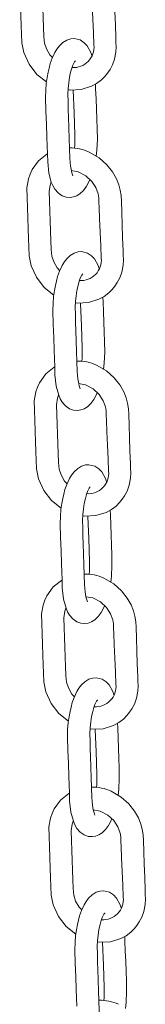
# Model space of a CAD drawing. Units: millimetres. Extents: x 1909 to 27295, y 1177 to 9909.
# Drawn here: x 20396 to 20441, y 2661 to 3010 of the extents above; entities that cross this region are included whole.
import ezdxf

# ---------------------------------------------------------------- set-up
doc = ezdxf.new("R2010")
doc.units = ezdxf.units.MM

msp = doc.modelspace()

# ---------------------------------------------------------------- linework, layer by layer
at = {"color": 7, "linetype": 'Continuous', "lineweight": 15, "flags": 128}
for points in [[(20403.34, 3038.39), (20403.09, 3038.26), (20400.21, 3035.92), (20397.93, 3032.79), (20397.17, 3031.17), (20396.6, 3029.5), (20396.07, 3026.36), (20396.09, 3022.94), (20396.21, 3019.37), (20396.34, 3015.53), (20396.46, 3011.74), (20396.58, 3008.31), (20396.69, 3005.23), (20396.84, 3002.17), (20397.57, 2998.66), (20399.44, 2994.54), (20402.23, 2990.93), (20405.61, 2988.23)], [(20411.86, 3032.47), (20414.31, 3032.01), (20417.02, 3030.59), (20419.16, 3028.59), (20420.6, 3026.39), (20421.4, 3024.19), (20421.64, 3022.81), (20421.72, 3021.28), (20421.78, 3019.33), (20421.92, 3015.38), (20422.1, 3010.58), (20422.32, 3005.66), (20422.39, 3004.26), (20422.46, 3002.82), (20422.54, 3001.34)], [(20407.74, 2996.87), (20406.81, 2997.85), (20405.58, 3000.02), (20404.93, 3002.06), (20404.71, 3004.44), (20404.6, 3007.62), (20404.49, 3011.02), (20404.37, 3014.51), (20404.24, 3018.02), (20404.12, 3021.54), (20403.99, 3024.97), (20404.28, 3027.29), (20404.74, 3028.4)], [(20413.34, 2985.5), (20414.03, 2985.37), (20417.93, 2985.57), (20421.64, 2986.71), (20423.5, 2987.72), (20425.17, 2988.96), (20426.45, 2990.21), (20427.41, 2991.38), (20428.25, 2992.65), (20429.09, 2994.29), (20429.82, 2996.35), (20430.29, 2998.85), (20430.39, 3000.75), (20430.35, 3002.39), (20430.3, 3003.94), (20430.15, 3008.56), (20429.99, 3013.17)], [(20412.9, 3003.14), (20411.4, 3002.23), (20410.21, 3001.1), (20409.29, 2999.9), (20408.59, 2998.74), (20407.65, 2996.68), (20406.99, 2994.81), (20406.53, 2993.19), (20406.17, 2991.67), (20405.84, 2989.85), (20405.54, 2987.73), (20405.34, 2985.32), (20405.27, 2982.68), (20405.42, 2977.84), (20405.58, 2973.18), (20405.74, 2968.59), (20405.85, 2965.59), (20405.95, 2962.71), (20406.05, 2959.91), (20406.51, 2955.84), (20407.35, 2952.67), (20407.9, 2951.39), (20408.63, 2950.14), (20409.74, 2948.85), (20411.22, 2947.82), (20412.68, 2947.31), (20414.02, 2947.21), (20415.25, 2947.4), (20416.39, 2947.83), (20417.57, 2948.57), (20418.76, 2949.7), (20419.85, 2951.16), (20420.82, 2952.94), (20421.07, 2953.54)], [(20421.8, 2997.59), (20421.46, 2998.73), (20420.12, 3001.11), (20419.09, 3002.19), (20417.61, 3003.16), (20415.52, 3003.67), (20414.26, 3003.57), (20412.9, 3003.14)], [(20414.24, 2991.67), (20414.65, 2993.11), (20415.03, 2994.16), (20415.62, 2995.35), (20415.91, 2995.75), (20415.95, 2995.8), (20415.95, 2995.8)], [(20415.01, 2954.87), (20415.04, 2954.88), (20414.87, 2955.29), (20414.66, 2955.98), (20414.48, 2956.7), (20414.18, 2958.45), (20414.07, 2959.65), (20414, 2961.09), (20413.76, 2968.13), (20413.5, 2975.69), (20413.4, 2978.38), (20413.3, 2981.19), (20413.26, 2983.89), (20413.36, 2985.93), (20413.56, 2987.96), (20413.86, 2989.9), (20414.24, 2991.67)], [(20415.16, 2985.43), (20415.17, 2985.26), (20415.44, 2977.31), (20415.71, 2969.41), (20415.74, 2967.59), (20415.68, 2965.78), (20415.55, 2964.67)], [(20423.3, 2961.9), (20423.56, 2964.04), (20423.74, 2967.88), (20423.64, 2971.59), (20423.51, 2975.11), (20423.39, 2978.58), (20423.27, 2982.25), (20423.14, 2985.84), (20423.09, 2987.49)], [(20415.95, 2909.8), (20416.64, 2909.66), (20420.54, 2909.86), (20424.25, 2911), (20426.12, 2912.01), (20427.78, 2913.25), (20429.06, 2914.5), (20430.02, 2915.67), (20430.86, 2916.94), (20431.7, 2918.59), (20432.43, 2920.65), (20432.9, 2923.14), (20433.01, 2925.04), (20432.96, 2926.69), (20432.91, 2928.23), (20432.76, 2932.86), (20432.6, 2937.46), (20432.45, 2941.96), (20432.31, 2945.9), (20432.21, 2947.84), (20431.91, 2949.82), (20431.41, 2951.68), (20430.55, 2953.84), (20429.19, 2956.26), (20427.18, 2958.82), (20424.39, 2961.28), (20420.8, 2963.34)], [(20405.95, 2962.69), (20405.7, 2962.55), (20402.82, 2960.21), (20400.54, 2957.08), (20399.78, 2955.47), (20399.21, 2953.79), (20398.68, 2950.65), (20398.7, 2947.23), (20398.82, 2943.67), (20398.95, 2939.82), (20399.08, 2936.03), (20399.19, 2932.6), (20399.3, 2929.53), (20399.45, 2926.46), (20400.18, 2922.95), (20402.05, 2918.83), (20404.84, 2915.23), (20408.22, 2912.52)], [(20414.47, 2956.76), (20416.92, 2956.3), (20419.63, 2954.88), (20421.77, 2952.89), (20423.21, 2950.68), (20424.01, 2948.48), (20424.25, 2947.1), (20424.33, 2945.57), (20424.39, 2943.62), (20424.53, 2939.67), (20424.72, 2934.87), (20424.93, 2929.95), (20425, 2928.55), (20425.07, 2927.11), (20425.15, 2925.64)], [(20410.35, 2921.16), (20409.42, 2922.15), (20408.19, 2924.31), (20407.54, 2926.36), (20407.32, 2928.73), (20407.21, 2931.92), (20407.1, 2935.31), (20406.98, 2938.8), (20406.86, 2942.31), (20406.73, 2945.83), (20406.6, 2949.26), (20406.89, 2951.58), (20407.35, 2952.69)], [(20415.52, 2927.43), (20414.01, 2926.52), (20412.82, 2925.39), (20411.9, 2924.19), (20411.2, 2923.03), (20410.26, 2920.97), (20409.6, 2919.11), (20409.14, 2917.48), (20408.79, 2915.96), (20408.45, 2914.14), (20408.15, 2912.02), (20407.95, 2909.61), (20407.88, 2906.97), (20408.04, 2902.13), (20408.2, 2897.47), (20408.35, 2892.88), (20408.46, 2889.88), (20408.56, 2887), (20408.66, 2884.2), (20409.12, 2880.14), (20409.97, 2876.96), (20410.51, 2875.68), (20411.24, 2874.43), (20412.35, 2873.14), (20413.83, 2872.11), (20415.29, 2871.6), (20416.63, 2871.5), (20417.86, 2871.69), (20419, 2872.12), (20420.19, 2872.86), (20421.37, 2873.99), (20422.46, 2875.46), (20423.43, 2877.24), (20423.68, 2877.84)], [(20424.41, 2921.88), (20424.07, 2923.02), (20422.73, 2925.4), (20421.71, 2926.48), (20420.23, 2927.45), (20418.13, 2927.96), (20416.87, 2927.86), (20415.52, 2927.43)], [(20416.86, 2915.96), (20417.26, 2917.41), (20417.64, 2918.46), (20418.23, 2919.64), (20418.52, 2920.04), (20418.56, 2920.09), (20418.56, 2920.09)], [(20417.63, 2879.16), (20417.65, 2879.17), (20417.48, 2879.59), (20417.27, 2880.27), (20417.09, 2881), (20416.8, 2882.74), (20416.68, 2883.94), (20416.61, 2885.38), (20416.37, 2892.42), (20416.11, 2899.98), (20416.01, 2902.67), (20415.91, 2905.48), (20415.87, 2908.18), (20415.97, 2910.22), (20416.17, 2912.25), (20416.47, 2914.19), (20416.86, 2915.96)], [(20425.92, 2886.19), (20426.17, 2888.33), (20426.35, 2892.17), (20426.25, 2895.88), (20426.13, 2899.4), (20426.01, 2902.88), (20425.88, 2906.54), (20425.76, 2910.13), (20425.7, 2911.79)], [(20417.77, 2909.72), (20417.78, 2909.55), (20418.05, 2901.6), (20418.33, 2893.71), (20418.36, 2891.88), (20418.29, 2890.07), (20418.16, 2888.96)], [(20408.56, 2886.98), (20408.32, 2886.84), (20405.44, 2884.5), (20403.15, 2881.37), (20402.39, 2879.76), (20401.83, 2878.08), (20401.29, 2874.95), (20401.31, 2871.53), (20401.43, 2867.96), (20401.56, 2864.11), (20401.69, 2860.33), (20401.81, 2856.9), (20401.91, 2853.82), (20402.06, 2850.75), (20402.79, 2847.24), (20404.66, 2843.12), (20407.45, 2839.52), (20410.84, 2836.82)], [(20418.56, 2834.09), (20419.25, 2833.95), (20423.16, 2834.15), (20426.86, 2835.29), (20428.73, 2836.31), (20430.39, 2837.54), (20431.67, 2838.79), (20432.63, 2839.96), (20433.47, 2841.23), (20434.31, 2842.88), (20435.04, 2844.94), (20435.52, 2847.43), (20435.62, 2849.33), (20435.57, 2850.98), (20435.53, 2852.52), (20435.37, 2857.15), (20435.21, 2861.76), (20435.06, 2866.26), (20434.92, 2870.19), (20434.82, 2872.13), (20434.52, 2874.11), (20434.02, 2875.97), (20433.17, 2878.13), (20431.8, 2880.56), (20429.79, 2883.11), (20427.01, 2885.57), (20423.41, 2887.63)], [(20417.08, 2881.06), (20419.53, 2880.6), (20422.25, 2879.18), (20424.38, 2877.18), (20425.82, 2874.97), (20426.63, 2872.77), (20426.87, 2871.39), (20426.94, 2869.87), (20427.01, 2867.92), (20427.14, 2863.96), (20427.33, 2859.16), (20427.54, 2854.24), (20427.61, 2852.84), (20427.68, 2851.4), (20427.76, 2849.93)], [(20412.96, 2845.46), (20412.04, 2846.44), (20410.8, 2848.61), (20410.16, 2850.65), (20409.94, 2853.02), (20409.83, 2856.21), (20409.71, 2859.6), (20409.59, 2863.1), (20409.47, 2866.6), (20409.34, 2870.13), (20409.21, 2873.55), (20409.5, 2875.87), (20409.96, 2876.99)], [(20418.13, 2851.72), (20416.62, 2850.81), (20415.43, 2849.68), (20414.51, 2848.49), (20413.82, 2847.32), (20412.87, 2845.26), (20412.21, 2843.4), (20411.75, 2841.77), (20411.4, 2840.25), (20411.06, 2838.44), (20410.77, 2836.31), (20410.56, 2833.9), (20410.5, 2831.27), (20410.65, 2826.42), (20410.81, 2821.76), (20410.97, 2817.18), (20411.07, 2814.18), (20411.17, 2811.29), (20411.27, 2808.49), (20411.73, 2804.43), (20412.58, 2801.25), (20413.12, 2799.98), (20413.85, 2798.72), (20414.97, 2797.43), (20416.45, 2796.4), (20417.9, 2795.89), (20419.24, 2795.79), (20420.47, 2795.98), (20421.62, 2796.41), (20422.8, 2797.15), (20423.99, 2798.28), (20425.07, 2799.75), (20426.04, 2801.53), (20426.29, 2802.13)], [(20427.03, 2846.17), (20426.68, 2847.31), (20425.34, 2849.69), (20424.32, 2850.77), (20422.84, 2851.74), (20420.74, 2852.25), (20419.48, 2852.15), (20418.13, 2851.72)], [(20419.47, 2840.26), (20419.88, 2841.7), (20420.26, 2842.75), (20420.84, 2843.93), (20421.14, 2844.33), (20421.17, 2844.38), (20421.17, 2844.38)], [(20420.24, 2803.46), (20420.26, 2803.46), (20420.09, 2803.88), (20419.88, 2804.56), (20419.7, 2805.29), (20419.41, 2807.03), (20419.29, 2808.23), (20419.22, 2809.68), (20418.98, 2816.71), (20418.72, 2824.27), (20418.63, 2826.96), (20418.53, 2829.77), (20418.48, 2832.47), (20418.58, 2834.51), (20418.78, 2836.54), (20419.09, 2838.48), (20419.47, 2840.26)], [(20420.38, 2834.01), (20420.39, 2833.84), (20420.67, 2825.89), (20420.94, 2818), (20420.97, 2816.17), (20420.9, 2814.36), (20420.77, 2813.25)], [(20428.53, 2810.49), (20428.78, 2812.62), (20428.96, 2816.46), (20428.86, 2820.17), (20428.74, 2823.69), (20428.62, 2827.17), (20428.49, 2830.83), (20428.37, 2834.42), (20428.31, 2836.08)], [(20411.17, 2811.27), (20410.93, 2811.13), (20408.05, 2808.79), (20405.77, 2805.67), (20405, 2804.05), (20404.44, 2802.37), (20403.9, 2799.24), (20403.92, 2795.82), (20404.04, 2792.25), (20404.17, 2788.4), (20404.3, 2784.62), (20404.42, 2781.19), (20404.53, 2778.11), (20404.67, 2775.04), (20405.41, 2771.53), (20407.27, 2767.41), (20410.07, 2763.81), (20413.45, 2761.11)], [(20421.17, 2758.38), (20421.86, 2758.25), (20425.77, 2758.44), (20429.48, 2759.58), (20431.34, 2760.6), (20433, 2761.83), (20434.29, 2763.08), (20435.25, 2764.26), (20436.08, 2765.53), (20436.92, 2767.17), (20437.65, 2769.23), (20438.13, 2771.73), (20438.23, 2773.62), (20438.19, 2775.27), (20438.14, 2776.82), (20437.98, 2781.44), (20437.83, 2786.05), (20437.67, 2790.55), (20437.53, 2794.48), (20437.43, 2796.42), (20437.13, 2798.4), (20436.63, 2800.26), (20435.78, 2802.42), (20434.41, 2804.85), (20432.4, 2807.4), (20429.62, 2809.86), (20426.02, 2811.92)], [(20419.69, 2805.35), (20422.14, 2804.89), (20424.86, 2803.47), (20426.99, 2801.47), (20428.43, 2799.26), (20429.24, 2797.07), (20429.48, 2795.68), (20429.55, 2794.16), (20429.62, 2792.21), (20429.75, 2788.26), (20429.94, 2783.46), (20430.16, 2778.53), (20430.22, 2777.13), (20430.3, 2775.69), (20430.37, 2774.22)], [(20415.57, 2769.75), (20414.65, 2770.73), (20413.41, 2772.9), (20412.77, 2774.94), (20412.55, 2777.32), (20412.44, 2780.5), (20412.32, 2783.9), (20412.2, 2787.39), (20412.08, 2790.9), (20411.95, 2794.42), (20411.83, 2797.84), (20412.11, 2800.17), (20412.57, 2801.28)], [(20420.74, 2776.02), (20419.24, 2775.11), (20418.04, 2773.98), (20417.12, 2772.78), (20416.43, 2771.61), (20415.48, 2769.55), (20414.83, 2767.69), (20414.36, 2766.07), (20414.01, 2764.54), (20413.67, 2762.73), (20413.38, 2760.6), (20413.17, 2758.2), (20413.11, 2755.56), (20413.26, 2750.71), (20413.42, 2746.05), (20413.58, 2741.47), (20413.68, 2738.47), (20413.78, 2735.59), (20413.88, 2732.78), (20414.34, 2728.72), (20415.19, 2725.54), (20415.73, 2724.27), (20416.47, 2723.01), (20417.58, 2721.73), (20419.06, 2720.69), (20420.52, 2720.19), (20421.86, 2720.08), (20423.09, 2720.28), (20424.23, 2720.71), (20425.41, 2721.45), (20426.6, 2722.57), (20427.68, 2724.04), (20428.65, 2725.82), (20428.9, 2726.42)], [(20429.64, 2770.46), (20429.29, 2771.6), (20427.95, 2773.98), (20426.93, 2775.07), (20425.45, 2776.03), (20423.35, 2776.54), (20422.09, 2776.45), (20420.74, 2776.02)], [(20422.08, 2764.55), (20422.49, 2765.99), (20422.87, 2767.04), (20423.45, 2768.22), (20423.75, 2768.63), (20423.79, 2768.67), (20423.78, 2768.67)], [(20422.85, 2727.75), (20422.87, 2727.76), (20422.71, 2728.17), (20422.49, 2728.85), (20422.31, 2729.58), (20422.02, 2731.32), (20421.9, 2732.52), (20421.83, 2733.97), (20421.59, 2741), (20421.33, 2748.56), (20421.24, 2751.25), (20421.14, 2754.06), (20421.1, 2756.76), (20421.19, 2758.8), (20421.4, 2760.83), (20421.7, 2762.78), (20422.08, 2764.55)], [(20431.14, 2734.78), (20431.39, 2736.92), (20431.57, 2740.75), (20431.47, 2744.46), (20431.35, 2747.98), (20431.23, 2751.46), (20431.1, 2755.12), (20430.98, 2758.71), (20430.92, 2760.37)], [(20423, 2758.3), (20423, 2758.13), (20423.28, 2750.18), (20423.55, 2742.29), (20423.58, 2740.47), (20423.51, 2738.66), (20423.39, 2737.55)], [(20423.78, 2682.67), (20424.47, 2682.54), (20428.38, 2682.74), (20432.09, 2683.88), (20433.95, 2684.89), (20435.61, 2686.13), (20436.9, 2687.38), (20437.86, 2688.55), (20438.69, 2689.82), (20439.53, 2691.46), (20440.26, 2693.52), (20440.74, 2696.02), (20440.84, 2697.91), (20440.8, 2699.56), (20440.75, 2701.11), (20440.6, 2705.73), (20440.44, 2710.34), (20440.28, 2714.84), (20440.15, 2718.77), (20440.05, 2720.71), (20439.74, 2722.7), (20439.24, 2724.56), (20438.39, 2726.71), (20437.03, 2729.14), (20435.01, 2731.7), (20432.23, 2734.15), (20428.63, 2736.22)], [(20413.78, 2735.56), (20413.54, 2735.43), (20410.66, 2733.09), (20408.38, 2729.96), (20407.61, 2728.34), (20407.05, 2726.67), (20406.52, 2723.53), (20406.54, 2720.11), (20406.65, 2716.54), (20406.78, 2712.7), (20406.91, 2708.91), (20407.03, 2705.48), (20407.14, 2702.4), (20407.29, 2699.34), (20408.02, 2695.82), (20409.88, 2691.7), (20412.68, 2688.1), (20416.06, 2685.4)], [(20422.3, 2729.64), (20424.76, 2729.18), (20427.47, 2727.76), (20429.61, 2725.76), (20431.04, 2723.56), (20431.85, 2721.36), (20432.09, 2719.98), (20432.16, 2718.45), (20432.23, 2716.5), (20432.37, 2712.55), (20432.55, 2707.75), (20432.77, 2702.82), (20432.83, 2701.43), (20432.91, 2699.98), (20432.99, 2698.51)], [(20418.18, 2694.04), (20417.26, 2695.02), (20416.02, 2697.19), (20415.38, 2699.23), (20415.16, 2701.61), (20415.05, 2704.79), (20414.93, 2708.19), (20414.81, 2711.68), (20414.69, 2715.19), (20414.56, 2718.71), (20414.44, 2722.14), (20414.73, 2724.46), (20415.18, 2725.57)], [(20423.35, 2700.31), (20421.85, 2699.4), (20420.65, 2698.27), (20419.73, 2697.07), (20419.04, 2695.91), (20418.09, 2693.85), (20417.44, 2691.98), (20416.98, 2690.36), (20416.62, 2688.84), (20416.28, 2687.02), (20415.99, 2684.9), (20415.79, 2682.49), (20415.72, 2679.85), (20415.87, 2675.01), (20416.03, 2670.35), (20416.19, 2665.76), (20416.29, 2662.76), (20416.39, 2659.88)], [(20432.25, 2694.75), (20431.9, 2695.89), (20430.56, 2698.28), (20429.54, 2699.36), (20428.06, 2700.32), (20425.96, 2700.84), (20424.71, 2700.74), (20423.35, 2700.31)], [(20424.69, 2688.84), (20425.1, 2690.28), (20425.48, 2691.33), (20426.06, 2692.51), (20426.36, 2692.92), (20426.4, 2692.97), (20426.39, 2692.97)], [(20425.46, 2652.04), (20425.48, 2652.05), (20425.32, 2652.46), (20425.1, 2653.15), (20424.92, 2653.87), (20424.63, 2655.62), (20424.51, 2656.81), (20424.44, 2658.26), (20424.2, 2665.3), (20423.94, 2672.86), (20423.85, 2675.54), (20423.75, 2678.35), (20423.71, 2681.06), (20423.8, 2683.1), (20424.01, 2685.13), (20424.31, 2687.07), (20424.69, 2688.84)], [(20433.75, 2659.07), (20434, 2661.21), (20434.18, 2665.05), (20434.08, 2668.76), (20433.96, 2672.28), (20433.84, 2675.75), (20433.71, 2679.42), (20433.59, 2683), (20433.53, 2684.66)], [(20425.61, 2682.6), (20425.61, 2682.43), (20425.89, 2674.47), (20426.16, 2666.58), (20426.19, 2664.76), (20426.12, 2662.95), (20426, 2661.84)]]:
    msp.add_lwpolyline(points, dxfattribs=at)
at = {"color": 7, "linetype": 'Continuous', "lineweight": 15}
for centre, radius, start, end in [((20415.29, 3000.63), 7.28, 265.1208, 5.6296), ((20414.34, 2949.7), 15.09, 64.6526, 91.7771), ((20417.92, 2924.91), 7.26, 265.5448, 5.7228), ((20416.95, 2874), 15.09, 64.6526, 91.7771), ((20420.52, 2849.21), 7.28, 265.1208, 5.6296), ((20419.56, 2798.29), 15.09, 64.6526, 91.7771), ((20423.15, 2773.5), 7.26, 265.5448, 5.7228), ((20422.17, 2722.58), 15.09, 64.6526, 91.7771), ((20425.76, 2697.79), 7.26, 265.5448, 5.7228), ((20424.78, 2646.87), 15.09, 64.6526, 91.7771)]:
    msp.add_arc(centre, radius, start, end, dxfattribs=at)

doc.saveas('drawing.dxf')
